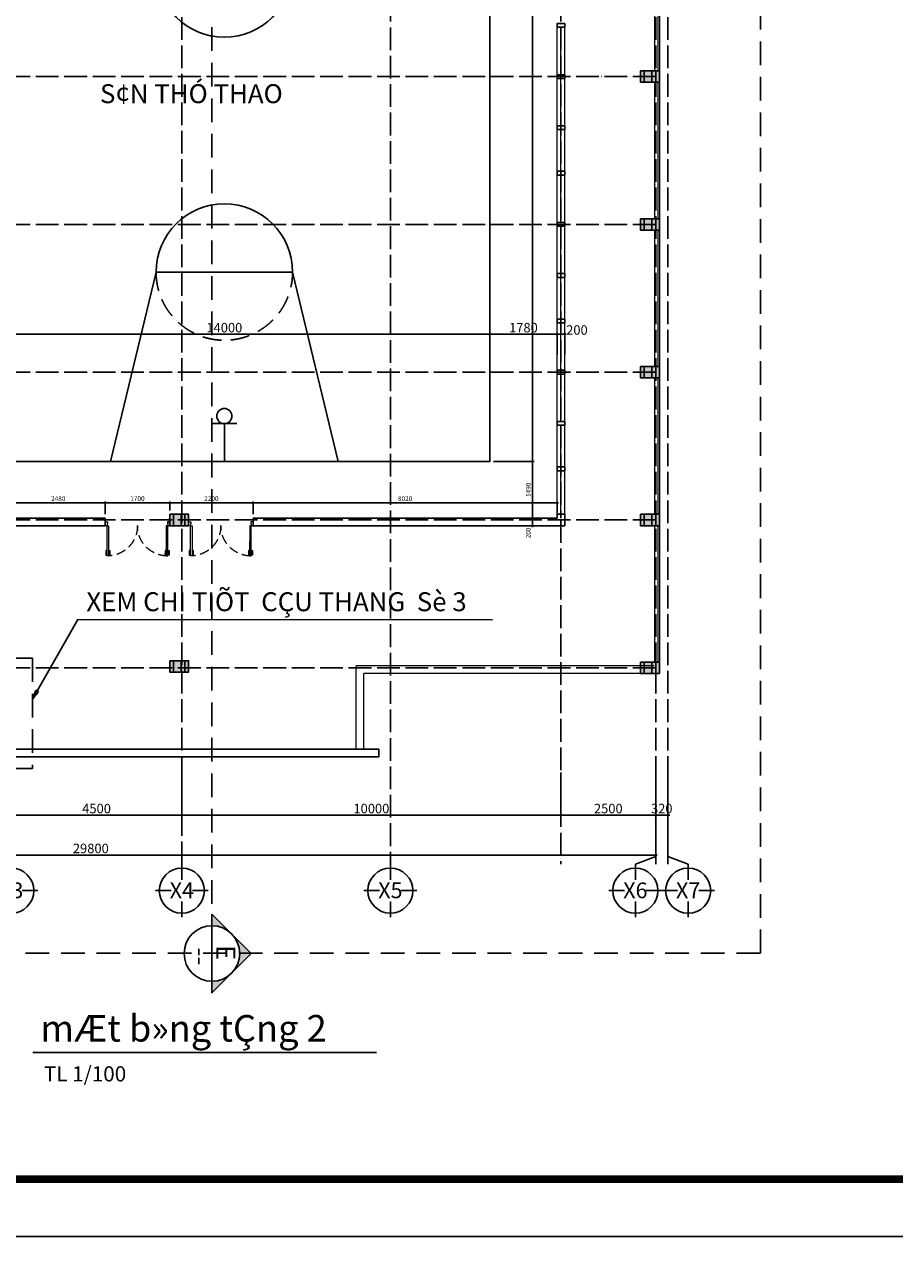
# Model space of a CAD drawing. Units: millimetres. Extents: x 2921444 to 3595931, y 581369 to 1320576.
# Drawn here: x 3162046 to 3207915, y 810913 to 876268 of the extents above; entities that cross this region are included whole.
import ezdxf
from ezdxf.enums import TextEntityAlignment as Align

# ---------------------------------------------------------------- set-up
doc = ezdxf.new("R2010")
doc.units = ezdxf.units.MM
doc.header["$LTSCALE"] = 100
doc.header["$PDMODE"] = 3
doc.linetypes.add('ACAD_ISO04W100', pattern=[30, 24, -3, 0, -3])
doc.linetypes.add('HIDDEN', pattern=[0.375, 0.25, -0.125])
for name, color, linetype in [('035', 2, 'Continuous'), ('05', 1, 'Continuous'), ('1.cot', 1, 'Continuous'), ('CHU', 7, 'Continuous'), ('Kichthuoc', 9, 'Continuous'), ('MATCAT', 7, 'Continuous'), ('TIM', 8, 'ACAD_ISO04W100'), ('TMB', 141, 'Continuous'), ('TUONG', 1, 'Continuous'), ('vatdung', 65, 'Continuous')]:
    doc.layers.add(name, color=color, linetype=linetype)
doc.layers.add('cthang', color=41, linetype='Continuous', lineweight=18)
doc.layers.add('L-CUA', color=133, linetype='Continuous', lineweight=9)
doc.styles.add('Chu-Vni-Helve', font='VHELVEN.TTF')
doc.styles.add('DIM', font='VAVON.TTF')
doc.styles.add('Kthuoc-romans', font='romans.shx', dxfattribs={"width": 0.8})
doc.styles.add('LUONG', font='Vhavanb.ttf', dxfattribs={"height": 250})
doc.styles.add('NHA', font='Vhavan.ttf')
doc.styles.add('NOTES_300', font='VHELVEN.TTF', dxfattribs={"height": 300})
doc.styles.add('TIEU DE', font='VHELVEN.TTF')
doc.dimstyles.new('DIM', dxfattribs={"dimscale": 50, "dimtxt": 2, "dimasz": 1.5, "dimexe": 1.5, "dimexo": 1.5, "dimgap": 0.5, "dimtad": 1, "dimdec": 0, "dimzin": 0, "dimdsep": 46, "dimtxsty": 'DIM', "dimblk1": 'CLOSED', "dimblk2": 'CLOSED', "dimsah": 1, "dimcen": -0.09, "dimclrd": 1, "dimclre": 1, "dimclrt": 2, "dimadec": 0, "dimazin": 0, "dimtfac": 1, "dimtdec": 0, "dimtofl": 0, "dimtmove": 2, "dimatfit": 3, "dimldrblk": 'CLOSED', "dimfxl": 0, "dimtolj": 1, "dimtzin": 0, "dimarcsym": 0})
doc.dimstyles.new('TL1-50', dxfattribs={"dimscale": 100, "dimtxt": 2.5, "dimasz": 1, "dimexe": 0.8, "dimexo": 2, "dimgap": 1, "dimtad": 1, "dimdec": 0, "dimlfac": 0.5, "dimrnd": 5, "dimzin": 3, "dimdsep": 46, "dimtxsty": 'Kthuoc-romans', "dimblk": 'ARCHTICK', "dimcen": 2.5, "dimdle": 0.8, "dimclrd": 9, "dimclre": 9, "dimclrt": 30, "dimazin": 2, "dimtfac": 0.75, "dimtdec": 0, "dimtix": 1, "dimtmove": 2, "dimatfit": 2, "dimfxl": 0, "dimtolj": 1, "dimtzin": 0, "dimarcsym": 0})

# ---------------------------------------------------------------- blocks, each defined once
blk = doc.blocks.new('cot')
at = {"layer": '1.cot', "ltscale": 5}
blk.add_hatch(color=256, dxfattribs=at).paths.add_polyline_path([(-150, -200), (150, -200), (150, 300), (-150, 300)])
for p, q in [((-150, 200), (150, 200)), ((-150, 100), (150, 100)), ((-150, -100), (150, -100))]:
    blk.add_line(p, q, dxfattribs=at)
blk.add_lwpolyline([(-150, -200), (150, -200), (150, 300), (-150, 300)], close=True, dxfattribs=at)
blk = doc.blocks.new('san bong ro 26x18m')
at = {"layer": 'vatdung', "ltscale": 5}
for p, q in [((8000, 27000), (8000, 26000)), ((8000, 26000), (7668, 26000)), ((8000, 26000), (8332, 26000)), ((6200, 22000), (9800, 22000)), ((15000, 14000), (1000, 14000)), ((6200, 6000), (9800, 6000)), ((8000, 2000), (7668, 2000)), ((8000, 1000), (8000, 2000)), ((8000, 2000), (8332, 2000))]:
    blk.add_line(p, q, dxfattribs=at)
blk.add_lwpolyline([(1000, 1000), (15000, 1000), (15000, 27000), (1000, 27000)], close=True, dxfattribs=at)
for points in [[(5000, 27000), (6200, 22000)], [(11000, 27000), (9800, 22000)], [(5000, 1000), (6200, 6000)], [(11000, 1000), (9800, 6000)]]:
    blk.add_lwpolyline(points, dxfattribs=at)
for centre in [(8000, 25800), (8000, 2200)]:
    blk.add_circle(centre, 200, dxfattribs=at)
at = {"layer": 'vatdung'}
blk.add_circle((8000, 14000), 1800, dxfattribs=at)
at = {"layer": 'vatdung', "linetype": 'HIDDEN', "ltscale": 20}
for centre, start, end in [((8000, 22000), 0, 180), ((8000, 6000), 180, 0)]:
    blk.add_arc(centre, 1800, start, end, dxfattribs=at)
at = {"layer": 'vatdung'}
for centre, start, end in [((8000, 22000), 180, 0), ((8000, 6000), 0, 180)]:
    blk.add_arc(centre, 1800, start, end, dxfattribs=at)
blk = doc.blocks.new('cua')
at = {"color": 8, "linetype": 'Continuous'}
for p, q in [((-1675, 951), (-1664, 932)), ((-1666, 956), (-1655, 938)), ((-1644, 898), (-1633, 879)), ((-1634, 903), (-1623, 885)), ((-870, -410), (-881, -392)), ((-860, -405), (-871, -386)), ((-839, -463), (-850, -445)), ((-829, -457), (-840, -439))]:
    blk.add_line(p, q, dxfattribs=at)
for points in [[(-1012, 1318), (-992, 1284), (-1680, 876), (-1700, 911)], [(-197, -59), (-218, -24), (-906, -431), (-885, -466)]]:
    blk.add_lwpolyline(points, close=True)
at = {"linetype": 'Continuous'}
for points in [[(-921, 1360), (-964, 1335), (-969, 1344), (-1012, 1318), (-1038, 1361), (-951, 1412), (-921, 1360)], [(-116, 1), (-159, -25), (-154, -33), (-197, -59), (-172, -102), (-85, -51), (-116, 1)]]:
    blk.add_lwpolyline(points, dxfattribs=at)
for points in [[(-1698, 950), (-1692, 940), (-1585, 1004), (-1591, 1014)], [(-1644, 859), (-1650, 869), (-1543, 932), (-1537, 923)], [(-904, -392), (-898, -402), (-791, -338), (-797, -329)], [(-850, -483), (-856, -473), (-749, -410), (-743, -420)]]:
    blk.add_lwpolyline(points, close=True, dxfattribs=at)
at = {"color": 8, "linetype": 'HIDDEN', "ltscale": 10}
for centre, start, end in [((-1012, 1318), 210.5983, 300.6068), ((-197, -58), 120.624, 210.6326)]:
    blk.add_arc(centre, 800, start, end, dxfattribs=at)
at = {"layer": '05', "ltscale": 5}
for p, q in [((-865, 1463), (-1038, 1361)), ((1, 0), (-172, -102))]:
    blk.add_line(p, q, dxfattribs=at)
blk = doc.blocks.new('_CLOSED')
at = {"color": 0, "linetype": 'ByBlock'}
for p, q in [((-1, 0.17), (0, 0)), ((-1, 0.17), (-1, -0.17)), ((0, 0), (-1, -0.17)), ((0, 0), (-1, 0))]:
    blk.add_line(p, q, dxfattribs=at)
blk = doc.blocks.new('_ArchTick')
at = {"color": 0, "linetype": 'ByBlock', "const_width": 0.15}
blk.add_lwpolyline([(-0.5, -0.5), (0.5, 0.5)], dxfattribs=at)
blk = doc.blocks.new('*D1146')
at = {"layer": 'Defpoints', "color": 0, "ltscale": 5, "transparency": 16777216}
for p in [(3195331, 837574), (3195971, 837574), (3195971, 834557)]:
    blk.add_point(p, dxfattribs=at)
at = {"layer": 'Kichthuoc', "color": 9, "lineweight": -2, "ltscale": 5, "transparency": 16777216}
for p, q in [((3195331, 837374), (3195331, 834477)), ((3195971, 837374), (3195971, 834477)), ((3195331, 834557), (3195231, 834557)), ((3195331, 834557), (3195971, 834557)), ((3195971, 834557), (3196071, 834557))]:
    blk.add_line(p, q, dxfattribs=at)
at = {"layer": 'Kichthuoc', "color": 9, "lineweight": -2, "ltscale": 5, "transparency": 16777216, "xscale": 100, "yscale": 100, "zscale": 100}
blk.add_blockref('_ArchTick', (3195331, 834557), dxfattribs=at)
at = {"layer": 'Kichthuoc', "color": 9, "lineweight": -2, "ltscale": 5, "transparency": 16777216, "xscale": 100, "yscale": 100, "zscale": 100, "rotation": 180}
blk.add_blockref('_ArchTick', (3195971, 834557), dxfattribs=at)
at = {"layer": 'Kichthuoc', "color": 30, "ltscale": 5, "transparency": 16777216, "insert": (3195651, 834907), "char_height": 500, "attachment_point": 5, "style": 'Kthuoc-romans'}
blk.add_mtext('\\A1;320', dxfattribs=at)
blk = doc.blocks.new('TRUC')
at = {"color": 31, "linetype": 'Continuous'}
for p, q in [((0, 354), (0, 872)), ((-354, 0), (-872, 0)), ((354, 0), (872, 0)), ((0, -354), (0, -872))]:
    blk.add_line(p, q, dxfattribs=at)
at = {"color": 31, "linetype": 'Continuous', "extrusion": (0, 0, -1)}
blk.add_ellipse((0, 0), major_axis=(-743, 2), ratio=1, start_param=3.13939, end_param=9.422575, dxfattribs=at)
at = {"style": 'TIEU DE', "text_generation_flag": 4}
blk.add_attdef('C', text='', height=519, dxfattribs=at).set_placement((0, 0), align=Align.MIDDLE_CENTER)
blk = doc.blocks.new('chitiet')
at = {"color": 3}
blk.add_lwpolyline([(-550, 0), (550, 0)], dxfattribs=at)
blk.add_circle((0, 0), 550, dxfattribs=at)
at = {"color": 1, "style": 'NOTES_300'}
for tag, height, p in [('A', 300, (0, 102)), ('KT04', 250, (0, -316))]:
    blk.add_attdef(tag, text='', height=height, dxfattribs=at).set_placement(p, align=Align.CENTER)
blk = doc.blocks.new('huongcat')
h = blk.add_hatch(color=3)
h.paths.add_polyline_path([(-389, 389), (-778, 0), (-389, -389, -0.198912), (-550, 0, -0.198912)])
h.paths.add_polyline_path([(0, 778), (-389, 389, -0.198912), (0, 550)])
h.paths.add_polyline_path([(0, -550, -0.198898), (-389, -389), (0, -778)])
at = {"color": 3}
for points in [[(-778, 0), (0, 778), (0, 550)], [(-778, 0), (0, -778), (0, -550)]]:
    blk.add_lwpolyline(points, dxfattribs=at)
blk = doc.blocks.new('*D1136')
at = {"layer": 'Defpoints', "color": 0, "ltscale": 5, "transparency": 16777216}
for p in [(3170333, 837008, 0), (3190331, 837008, 0), (3190331, 834557)]:
    blk.add_point(p, dxfattribs=at)
at = {"layer": 'Kichthuoc', "color": 9, "lineweight": -2, "ltscale": 5, "transparency": 16777216}
for p, q in [((3170333, 836808), (3170333, 834477)), ((3190331, 836808), (3190331, 834477)), ((3170253, 834557), (3190411, 834557))]:
    blk.add_line(p, q, dxfattribs=at)
at = {"layer": 'Kichthuoc', "color": 9, "lineweight": -2, "ltscale": 5, "transparency": 16777216, "xscale": 100, "yscale": 100, "zscale": 100, "rotation": 180}
blk.add_blockref('_ArchTick', (3170333, 834557), dxfattribs=at)
at = {"layer": 'Kichthuoc', "color": 9, "lineweight": -2, "ltscale": 5, "transparency": 16777216, "xscale": 100, "yscale": 100, "zscale": 100}
blk.add_blockref('_ArchTick', (3190331, 834557), dxfattribs=at)
at = {"layer": 'Kichthuoc', "color": 30, "ltscale": 5, "transparency": 16777216, "insert": (3180332, 834907), "char_height": 500, "attachment_point": 5, "style": 'Kthuoc-romans'}
blk.add_mtext('\\A1;10000', dxfattribs=at)
blk = doc.blocks.new('*D1137')
at = {"layer": 'Defpoints', "color": 0, "ltscale": 5, "transparency": 16777216}
for p in [(3190331, 837008), (3195331, 837008), (3195331, 834557)]:
    blk.add_point(p, dxfattribs=at)
at = {"layer": 'Kichthuoc', "color": 9, "lineweight": -2, "ltscale": 5, "transparency": 16777216}
for p, q in [((3190331, 836808), (3190331, 834477)), ((3195331, 836808), (3195331, 834477)), ((3190251, 834557), (3195411, 834557))]:
    blk.add_line(p, q, dxfattribs=at)
at = {"layer": 'Kichthuoc', "color": 9, "lineweight": -2, "ltscale": 5, "transparency": 16777216, "xscale": 100, "yscale": 100, "zscale": 100, "rotation": 180}
blk.add_blockref('_ArchTick', (3190331, 834557), dxfattribs=at)
at = {"layer": 'Kichthuoc', "color": 9, "lineweight": -2, "ltscale": 5, "transparency": 16777216, "xscale": 100, "yscale": 100, "zscale": 100}
blk.add_blockref('_ArchTick', (3195331, 834557), dxfattribs=at)
at = {"layer": 'Kichthuoc', "color": 30, "ltscale": 5, "transparency": 16777216, "insert": (3192831, 834907), "char_height": 500, "attachment_point": 5, "style": 'Kthuoc-romans'}
blk.add_mtext('\\A1;2500', dxfattribs=at)
blk = doc.blocks.new('*D1138')
at = {"layer": 'Defpoints', "color": 0, "ltscale": 5, "transparency": 16777216}
for p in [(3135731, 836074), (3195331, 836074), (3195331, 832452)]:
    blk.add_point(p, dxfattribs=at)
at = {"layer": 'Kichthuoc', "color": 9, "lineweight": -2, "ltscale": 5, "transparency": 16777216}
for p, q in [((3135731, 835874), (3135731, 832372)), ((3195331, 835874), (3195331, 832372)), ((3135651, 832452), (3195411, 832452))]:
    blk.add_line(p, q, dxfattribs=at)
at = {"layer": 'Kichthuoc', "color": 9, "lineweight": -2, "ltscale": 5, "transparency": 16777216, "xscale": 100, "yscale": 100, "zscale": 100, "rotation": 180}
blk.add_blockref('_ArchTick', (3135731, 832452), dxfattribs=at)
at = {"layer": 'Kichthuoc', "color": 9, "lineweight": -2, "ltscale": 5, "transparency": 16777216, "xscale": 100, "yscale": 100, "zscale": 100}
blk.add_blockref('_ArchTick', (3195331, 832452), dxfattribs=at)
at = {"layer": 'Kichthuoc', "color": 30, "ltscale": 5, "transparency": 16777216, "insert": (3165531, 832802), "char_height": 500, "attachment_point": 5, "style": 'Kthuoc-romans'}
blk.add_mtext('\\A1;29800', dxfattribs=at)
blk = doc.blocks.new('*D1139')
at = {"layer": 'Defpoints', "color": 0, "ltscale": 5, "transparency": 16777216}
for p in [(3161334, 836902), (3170333, 837015, 0), (3170333, 834557)]:
    blk.add_point(p, dxfattribs=at)
at = {"layer": 'Kichthuoc', "color": 9, "lineweight": -2, "ltscale": 5, "transparency": 16777216}
for p, q in [((3161334, 836702), (3161334, 834477)), ((3170333, 836815), (3170333, 834477)), ((3161254, 834557), (3170413, 834557))]:
    blk.add_line(p, q, dxfattribs=at)
at = {"layer": 'Kichthuoc', "color": 9, "lineweight": -2, "ltscale": 5, "transparency": 16777216, "xscale": 100, "yscale": 100, "zscale": 100, "rotation": 180}
blk.add_blockref('_ArchTick', (3161334, 834557), dxfattribs=at)
at = {"layer": 'Kichthuoc', "color": 9, "lineweight": -2, "ltscale": 5, "transparency": 16777216, "xscale": 100, "yscale": 100, "zscale": 100}
blk.add_blockref('_ArchTick', (3170333, 834557), dxfattribs=at)
at = {"layer": 'Kichthuoc', "color": 30, "ltscale": 5, "transparency": 16777216, "insert": (3165834, 834907), "char_height": 500, "attachment_point": 5, "style": 'Kthuoc-romans'}
blk.add_mtext('\\A1;4500', dxfattribs=at)
blk = doc.blocks.new('*D1227')
at = {"layer": 'Defpoints', "color": 0, "ltscale": 5, "transparency": 16777216}
for p in [(3166290, 851036), (3161334, 850434), (3166290, 850234)]:
    blk.add_point(p, dxfattribs=at)
at = {"layer": 'Kichthuoc', "color": 9, "lineweight": -2, "ltscale": 5, "transparency": 16777216}
for p, q in [((3161254, 851036), (3166370, 851036)), ((3161334, 850634), (3161334, 851116)), ((3166290, 850434), (3166290, 851116))]:
    blk.add_line(p, q, dxfattribs=at)
at = {"layer": 'Kichthuoc', "color": 9, "lineweight": -2, "ltscale": 5, "transparency": 16777216, "xscale": 100, "yscale": 100, "zscale": 100, "rotation": 180}
blk.add_blockref('_ArchTick', (3161334, 851036), dxfattribs=at)
at = {"layer": 'Kichthuoc', "color": 9, "lineweight": -2, "ltscale": 5, "transparency": 16777216, "xscale": 100, "yscale": 100, "zscale": 100}
blk.add_blockref('_ArchTick', (3166290, 851036), dxfattribs=at)
at = {"layer": 'Kichthuoc', "color": 30, "ltscale": 5, "transparency": 16777216, "insert": (3163812, 851261), "char_height": 250, "attachment_point": 5, "style": 'Kthuoc-romans'}
blk.add_mtext('\\A1;2480', dxfattribs=at)
blk = doc.blocks.new('*D1228')
at = {"layer": 'Defpoints', "color": 0, "ltscale": 5, "transparency": 16777216}
for p in [(3169690, 851036), (3169690, 850434), (3166290, 850234)]:
    blk.add_point(p, dxfattribs=at)
at = {"layer": 'Kichthuoc', "color": 9, "lineweight": -2, "ltscale": 5, "transparency": 16777216}
for p, q in [((3166210, 851036), (3169770, 851036)), ((3166290, 850434), (3166290, 851116)), ((3169690, 850634), (3169690, 851116))]:
    blk.add_line(p, q, dxfattribs=at)
at = {"layer": 'Kichthuoc', "color": 9, "lineweight": -2, "ltscale": 5, "transparency": 16777216, "xscale": 100, "yscale": 100, "zscale": 100, "rotation": 180}
blk.add_blockref('_ArchTick', (3166290, 851036), dxfattribs=at)
at = {"layer": 'Kichthuoc', "color": 9, "lineweight": -2, "ltscale": 5, "transparency": 16777216, "xscale": 100, "yscale": 100, "zscale": 100}
blk.add_blockref('_ArchTick', (3169690, 851036), dxfattribs=at)
at = {"layer": 'Kichthuoc', "color": 30, "ltscale": 5, "transparency": 16777216, "insert": (3167990, 851261), "char_height": 250, "attachment_point": 5, "style": 'Kthuoc-romans'}
blk.add_mtext('\\A1;1700', dxfattribs=at)
blk = doc.blocks.new('*D1229')
at = {"layer": 'Defpoints', "color": 0, "ltscale": 5, "transparency": 16777216}
for p in [(3174090, 851036), (3169690, 850434), (3174090, 850234)]:
    blk.add_point(p, dxfattribs=at)
at = {"layer": 'Kichthuoc', "color": 9, "lineweight": -2, "ltscale": 5, "transparency": 16777216}
for p, q in [((3169610, 851036), (3174170, 851036)), ((3169690, 850634), (3169690, 851116)), ((3174090, 850434), (3174090, 851116))]:
    blk.add_line(p, q, dxfattribs=at)
at = {"layer": 'Kichthuoc', "color": 9, "lineweight": -2, "ltscale": 5, "transparency": 16777216, "xscale": 100, "yscale": 100, "zscale": 100, "rotation": 180}
blk.add_blockref('_ArchTick', (3169690, 851036), dxfattribs=at)
at = {"layer": 'Kichthuoc', "color": 9, "lineweight": -2, "ltscale": 5, "transparency": 16777216, "xscale": 100, "yscale": 100, "zscale": 100}
blk.add_blockref('_ArchTick', (3174090, 851036), dxfattribs=at)
at = {"layer": 'Kichthuoc', "color": 30, "ltscale": 5, "transparency": 16777216, "insert": (3171890, 851261), "char_height": 250, "attachment_point": 5, "style": 'Kthuoc-romans'}
blk.add_mtext('\\A1;2200', dxfattribs=at)
blk = doc.blocks.new('*D1325')
at = {"layer": 'Defpoints', "color": 0, "ltscale": 5, "transparency": 16777216}
for p in [(3190531, 859934), (3190131, 858687), (3190531, 858687)]:
    blk.add_point(p, dxfattribs=at)
at = {"layer": 'Kichthuoc', "color": 9, "lineweight": -2, "ltscale": 5, "transparency": 16777216}
for p, q in [((3190051, 859934), (3190611, 859934)), ((3190131, 858887), (3190131, 860014)), ((3190531, 858887), (3190531, 860014))]:
    blk.add_line(p, q, dxfattribs=at)
at = {"layer": 'Kichthuoc', "color": 9, "lineweight": -2, "ltscale": 5, "transparency": 16777216, "xscale": 100, "yscale": 100, "zscale": 100, "rotation": 180}
blk.add_blockref('_ArchTick', (3190131, 859934), dxfattribs=at)
at = {"layer": 'Kichthuoc', "color": 9, "lineweight": -2, "ltscale": 5, "transparency": 16777216, "xscale": 100, "yscale": 100, "zscale": 100}
blk.add_blockref('_ArchTick', (3190531, 859934), dxfattribs=at)
at = {"layer": 'Kichthuoc', "color": 30, "ltscale": 5, "transparency": 16777216, "insert": (3191177, 860159), "char_height": 500, "attachment_point": 5, "style": 'Kthuoc-romans'}
blk.add_mtext('\\A1;200', dxfattribs=at)
blk = doc.blocks.new('*D1327')
at = {"layer": 'Defpoints', "color": 0, "ltscale": 5, "transparency": 16777216}
for p in [(3186574, 905219, 0), (3186574, 853219, 0), (3188835, 853219)]:
    blk.add_point(p, dxfattribs=at)
at = {"layer": 'Kichthuoc', "color": 9, "lineweight": -2, "ltscale": 5, "transparency": 16777216}
for p, q in [((3186774, 905219), (3188915, 905219)), ((3188835, 905299), (3188835, 853139)), ((3186774, 853219), (3188915, 853219))]:
    blk.add_line(p, q, dxfattribs=at)
at = {"layer": 'Kichthuoc', "color": 9, "lineweight": -2, "ltscale": 5, "transparency": 16777216, "xscale": 100, "yscale": 100, "zscale": 100}
for p, rotation in [((3188835, 905219), 90), ((3188835, 853219), 270)]:
    blk.add_blockref('_ArchTick', p, dxfattribs=dict(at, rotation=rotation))
at = {"layer": 'Kichthuoc', "color": 30, "ltscale": 5, "transparency": 16777216, "insert": (3188610, 879219), "char_height": 250, "attachment_point": 5, "rotation": 90, "style": 'Kthuoc-romans'}
blk.add_mtext('\\A1;26000', dxfattribs=at)
blk = doc.blocks.new('*D1328')
at = {"layer": 'Defpoints', "color": 0, "ltscale": 5, "transparency": 16777216}
for p in [(3186574, 853219), (3186574, 850234), (3188835, 850234)]:
    blk.add_point(p, dxfattribs=at)
at = {"layer": 'Kichthuoc', "color": 9, "lineweight": -2, "ltscale": 5, "transparency": 16777216}
for p, q in [((3186774, 853219), (3188915, 853219)), ((3188835, 853299), (3188835, 850154)), ((3186774, 850234), (3188915, 850234))]:
    blk.add_line(p, q, dxfattribs=at)
at = {"layer": 'Kichthuoc', "color": 9, "lineweight": -2, "ltscale": 5, "transparency": 16777216, "xscale": 100, "yscale": 100, "zscale": 100}
for p, rotation in [((3188835, 853219), 90), ((3188835, 850234), 270)]:
    blk.add_blockref('_ArchTick', p, dxfattribs=dict(at, rotation=rotation))
at = {"layer": 'Kichthuoc', "color": 30, "ltscale": 5, "transparency": 16777216, "insert": (3188610, 851726), "char_height": 250, "attachment_point": 5, "rotation": 90, "style": 'Kthuoc-romans'}
blk.add_mtext('\\A1;1490', dxfattribs=at)
blk = doc.blocks.new('*D1330')
at = {"layer": 'Defpoints', "color": 0, "ltscale": 5, "transparency": 16777216}
for p in [(3190131, 851036), (3190131, 850334, 0), (3174090, 850234)]:
    blk.add_point(p, dxfattribs=at)
at = {"layer": 'Kichthuoc', "color": 9, "lineweight": -2, "ltscale": 5, "transparency": 16777216}
for p, q in [((3174010, 851036), (3190211, 851036)), ((3174090, 850434), (3174090, 851116)), ((3190131, 850534), (3190131, 851116))]:
    blk.add_line(p, q, dxfattribs=at)
at = {"layer": 'Kichthuoc', "color": 9, "lineweight": -2, "ltscale": 5, "transparency": 16777216, "xscale": 100, "yscale": 100, "zscale": 100, "rotation": 180}
blk.add_blockref('_ArchTick', (3174090, 851036), dxfattribs=at)
at = {"layer": 'Kichthuoc', "color": 9, "lineweight": -2, "ltscale": 5, "transparency": 16777216, "xscale": 100, "yscale": 100, "zscale": 100}
blk.add_blockref('_ArchTick', (3190131, 851036), dxfattribs=at)
at = {"layer": 'Kichthuoc', "color": 30, "ltscale": 5, "transparency": 16777216, "insert": (3182110, 851261), "char_height": 250, "attachment_point": 5, "style": 'Kthuoc-romans'}
blk.add_mtext('\\A1;8020', dxfattribs=at)
blk = doc.blocks.new('*D1530')
at = {"layer": 'Defpoints', "color": 0, "ltscale": 5, "transparency": 16777216}
for p in [(3186574, 859934), (3158574, 858647), (3186574, 858647)]:
    blk.add_point(p, dxfattribs=at)
at = {"layer": 'Kichthuoc', "color": 9, "lineweight": -2, "ltscale": 5, "transparency": 16777216}
for p, q in [((3158494, 859934), (3186654, 859934)), ((3158574, 858847), (3158574, 860014)), ((3186574, 858847), (3186574, 860014))]:
    blk.add_line(p, q, dxfattribs=at)
at = {"layer": 'Kichthuoc', "color": 9, "lineweight": -2, "ltscale": 5, "transparency": 16777216, "xscale": 100, "yscale": 100, "zscale": 100, "rotation": 180}
blk.add_blockref('_ArchTick', (3158574, 859934), dxfattribs=at)
at = {"layer": 'Kichthuoc', "color": 9, "lineweight": -2, "ltscale": 5, "transparency": 16777216, "xscale": 100, "yscale": 100, "zscale": 100}
blk.add_blockref('_ArchTick', (3186574, 859934), dxfattribs=at)
at = {"layer": 'Kichthuoc', "color": 30, "ltscale": 5, "transparency": 16777216, "insert": (3172574, 860284), "char_height": 500, "attachment_point": 5, "style": 'Kthuoc-romans'}
blk.add_mtext('\\A1;14000', dxfattribs=at)
blk = doc.blocks.new('*D1531')
at = {"layer": 'Defpoints', "color": 0, "ltscale": 5, "transparency": 16777216}
for p in [(3190131, 859934), (3186574, 858647), (3190131, 858647)]:
    blk.add_point(p, dxfattribs=at)
at = {"layer": 'Kichthuoc', "color": 9, "lineweight": -2, "ltscale": 5, "transparency": 16777216}
for p, q in [((3186494, 859934), (3190211, 859934)), ((3186574, 858847), (3186574, 860014)), ((3190131, 858847), (3190131, 860014))]:
    blk.add_line(p, q, dxfattribs=at)
at = {"layer": 'Kichthuoc', "color": 9, "lineweight": -2, "ltscale": 5, "transparency": 16777216, "xscale": 100, "yscale": 100, "zscale": 100, "rotation": 180}
blk.add_blockref('_ArchTick', (3186574, 859934), dxfattribs=at)
at = {"layer": 'Kichthuoc', "color": 9, "lineweight": -2, "ltscale": 5, "transparency": 16777216, "xscale": 100, "yscale": 100, "zscale": 100}
blk.add_blockref('_ArchTick', (3190131, 859934), dxfattribs=at)
at = {"layer": 'Kichthuoc', "color": 30, "ltscale": 5, "transparency": 16777216, "insert": (3188353, 860284), "char_height": 500, "attachment_point": 5, "style": 'Kthuoc-romans'}
blk.add_mtext('\\A1;1780', dxfattribs=at)
blk = doc.blocks.new('*D1605')
at = {"layer": 'Defpoints', "color": 0, "ltscale": 5, "transparency": 16777216}
for p in [(3186574, 850234), (3186574, 849834), (3188835, 849834)]:
    blk.add_point(p, dxfattribs=at)
at = {"layer": 'TUONG', "color": 9, "lineweight": -2, "ltscale": 5, "transparency": 16777216}
for p, q in [((3188835, 850314), (3188835, 849754)), ((3186774, 850234), (3188915, 850234)), ((3186774, 849834), (3188915, 849834))]:
    blk.add_line(p, q, dxfattribs=at)
at = {"layer": 'TUONG', "color": 9, "lineweight": -2, "ltscale": 5, "transparency": 16777216, "xscale": 100, "yscale": 100, "zscale": 100}
for p, rotation in [((3188835, 850234), 90), ((3188835, 849834), 270)]:
    blk.add_blockref('_ArchTick', p, dxfattribs=dict(at, rotation=rotation))
at = {"layer": 'TUONG', "color": 30, "ltscale": 5, "transparency": 16777216, "insert": (3188610, 849448), "char_height": 250, "attachment_point": 5, "rotation": 90, "style": 'Kthuoc-romans'}
blk.add_mtext('\\A1;200', dxfattribs=at)

msp = doc.modelspace()

# ---------------------------------------------------------------- linework, layer by layer
at = {"layer": '035', "linetype": 'HIDDEN', "ltscale": 50}
msp.add_lwpolyline([(3162457.3, 837025.4), (3142775.7, 837025.4), (3142775.7, 842842.5), (3162457.3, 842842.5)], close=True, dxfattribs=at)
at = {"layer": '1.cot', "ltscale": 5}
for points in [[(3112894.5, 812325.2), (3294412.6, 812325.2), (3294412.6, 939387.8), (3112894.5, 939387.8)], [(3112894.5, 685262.6), (3294412.6, 685262.6), (3294412.6, 812325.2), (3112894.5, 812325.2)]]:
    msp.add_lwpolyline(points, close=True, dxfattribs=at)
at = {"layer": '1.cot', "ltscale": 5, "const_width": 400}
msp.add_lwpolyline([(3120457.8, 936362.5), (3291387.3, 936362.5), (3291387.3, 815350.5), (3120457.8, 815350.5)], close=True, dxfattribs=at)
at = {"layer": 'cthang', "ltscale": 5}
for p, q in [((3195530.9, 888834.1), (3195530.9, 842034.1)), ((3195270.9, 881034.1), (3195270.9, 873834.1)), ((3195450.9, 881034.1), (3195450.9, 873834.1)), ((3190131.2, 873634.1, 0), (3190131.2, 876134.1, 0)), ((3190331.2, 873634.1, 0), (3190331.2, 876134.1, 0)), ((3190531.2, 873634.1, 0), (3190531.2, 876134.1, 0)), ((3190131.2, 870934.1, 0), (3190131.2, 873434.1, 0)), ((3190331.2, 870934.1, 0), (3190331.2, 873434.1, 0)), ((3190531.2, 870934.1, 0), (3190531.2, 873434.1, 0)), ((3195270.9, 873234.1), (3195270.9, 866034.1)), ((3195450.9, 873234.1), (3195450.9, 866034.1)), ((3190131.2, 868534.1, 0), (3190131.2, 870734.1, 0)), ((3190331.2, 868534.1, 0), (3190331.2, 870734.1, 0)), ((3190531.2, 868534.1, 0), (3190531.2, 870734.1, 0)), ((3190131.2, 865834.1, 0), (3190131.2, 868334.1, 0)), ((3190331.2, 865834.1, 0), (3190331.2, 868334.1, 0)), ((3190531.2, 865834.1, 0), (3190531.2, 868334.1, 0)), ((3190131.2, 863134.1, 0), (3190131.2, 865634.1, 0)), ((3190331.2, 863134.1, 0), (3190331.2, 865634.1, 0)), ((3190531.2, 863134.1, 0), (3190531.2, 865634.1, 0)), ((3195270.9, 865434.1), (3195270.9, 858234.1)), ((3195450.9, 865434.1), (3195450.9, 858234.1)), ((3190131.2, 860734.1, 0), (3190131.2, 862934.1, 0)), ((3190331.2, 860734.1, 0), (3190331.2, 862934.1, 0)), ((3190531.2, 860734.1, 0), (3190531.2, 862934.1, 0)), ((3190131.2, 858034.1, 0), (3190131.2, 860534.1, 0)), ((3190331.2, 858034.1, 0), (3190331.2, 860534.1, 0)), ((3190531.2, 858034.1, 0), (3190531.2, 860534.1, 0)), ((3190131.1, 855334.1, 0), (3190131.1, 857834.1, 0)), ((3190331.1, 855334.1, 0), (3190331.1, 857834.1, 0)), ((3190531.1, 855334.1, 0), (3190531.1, 857834.1, 0)), ((3195270.9, 857634.1), (3195270.9, 850434.1)), ((3195450.9, 857634.1), (3195450.9, 850434.1)), ((3190131.1, 852934.1, 0), (3190131.1, 855134.1, 0)), ((3190331.1, 852934.1, 0), (3190331.1, 855134.1, 0)), ((3190531.1, 852934.1, 0), (3190531.1, 855134.1, 0)), ((3190131.1, 850434.1, 0), (3190131.1, 852734.1, 0)), ((3190331.1, 850434.1, 0), (3190331.1, 852734.1, 0)), ((3190531.1, 850434.1, 0), (3190531.1, 852734.1, 0)), ((3195270.9, 849834.1), (3195270.9, 842634.1)), ((3195450.9, 849834.1), (3195450.9, 842634.1)), ((3195230.9, 842434.1), (3179530.9, 842434.1)), ((3179530.9, 838034.1), (3179530.9, 842434.1)), ((3195530.9, 842034.1), (3179930.9, 842034.1)), ((3179930.9, 838034.1), (3179930.9, 842034.1))]:
    msp.add_line(p, q, dxfattribs=at)
at = {"layer": 'Kichthuoc', "ltscale": 5}
for points in [[(3195331.2, 834989.3), (3195331.2, 832377.9), (3194259.3, 831969.7)], [(3195971.2, 834989.3), (3195971.2, 832377.9), (3197043.2, 831969.7)]]:
    msp.add_lwpolyline(points, dxfattribs=at)
at = {"layer": 'MATCAT', "ltscale": 2}
msp.add_line((3162463.7, 822038), (3180594.1, 822038), dxfattribs=at)
msp.add_line((3162463.7, 822038), (3180594.1, 822038), dxfattribs=at)
at = {"layer": 'TIM', "color": 8, "linetype": 'ACAD_ISO04W100', "lineweight": -3, "ltscale": 0.5}
for p, q in [((3170333.2, 831969.9, 0), (3170333.4, 921135, 0)), ((3181334.2, 921135), (3181334.2, 831969.9)), ((3190331.1, 921135), (3190331.1, 850234.1)), ((3195330.9, 831969.9), (3195331.1, 913802.1)), ((3195970.9, 831969.9), (3195971.1, 913802.1)), ((3195331, 873534.1), (3130530.2, 873534.1)), ((3195330.9, 865734.1), (3130530.2, 865734.1)), ((3195330.9, 857934.1), (3130530.2, 857934.1)), ((3195330.9, 850134.1), (3130530.2, 850134.1)), ((3190331.1, 850134.1), (3190331.1, 831969.9)), ((3195330.9, 842334.1), (3130530.2, 842334.1))]:
    msp.add_line(p, q, dxfattribs=at)
at = {"layer": 'TUONG', "ltscale": 5}
for p, q in [((3166289.7, 850234.1), (3152730.2, 850234.1)), ((3166289.7, 849834.1), (3161534.2, 849834.1)), ((3174089.7, 850234.1), (3174089.7, 849834.1)), ((3190131.1, 850234.1, 0), (3174089.7, 850234.1)), ((3190531.1, 849834.1), (3174089.7, 849834.1)), ((3190531.1, 850234.1, 0), (3190531.1, 849834.1)), ((3139530.9, 838034.1), (3180730.9, 838034.1)), ((3180730.9, 837634.1), (3180730.9, 838034.1)), ((3139530.9, 837634.1), (3180730.9, 837634.1))]:
    msp.add_line(p, q, dxfattribs=at)
at = {"layer": 'TUONG', "ltscale": 5, "elevation": 0}
for points in [[(3190531.2, 876334.1), (3190131.2, 876334.1), (3190131.2, 876134.1), (3190531.2, 876134.1)], [(3190531.2, 873634.1), (3190131.2, 873634.1), (3190131.2, 873434.1), (3190531.2, 873434.1)], [(3190531.2, 870934.1), (3190131.2, 870934.1), (3190131.2, 870734.1), (3190531.2, 870734.1)], [(3190531.2, 868534.1), (3190131.2, 868534.1), (3190131.2, 868334.1), (3190531.2, 868334.1)], [(3190531.2, 865834.1), (3190131.2, 865834.1), (3190131.2, 865634.1), (3190531.2, 865634.1)], [(3190531.2, 863134.1), (3190131.2, 863134.1), (3190131.2, 862934.1), (3190531.2, 862934.1)], [(3190531.2, 860734.1), (3190131.2, 860734.1), (3190131.2, 860534.1), (3190531.2, 860534.1)], [(3190531.2, 858034.1), (3190131.2, 858034.1), (3190131.2, 857834.1), (3190531.2, 857834.1)], [(3190531.1, 855334.1), (3190131.1, 855334.1), (3190131.1, 855134.1), (3190531.1, 855134.1)], [(3190531.1, 852934.1), (3190131.1, 852934.1), (3190131.1, 852734.1), (3190531.1, 852734.1)]]:
    msp.add_lwpolyline(points, close=True, dxfattribs=at)
msp.add_lwpolyline([(3190531.1, 850234.1), (3190531.1, 850234.1), (3190531.1, 850434.1), (3190131.1, 850434.1), (3190131.1, 850234.1)], dxfattribs=at)
at = {"layer": 'vatdung', "color": 3, "linetype": 'HIDDEN', "ltscale": 50}
msp.add_line((3171920.2, 921135, 0), (3171920.2, 829026.1), dxfattribs=at)
at = {"layer": 'vatdung', "color": 2, "linetype": 'HIDDEN', "ltscale": 50}
msp.add_lwpolyline([(3200865.2, 929568.6), (3126461.2, 929568.6), (3126461.2, 827267.3), (3200865.2, 827267.3)], close=True, dxfattribs=at)

# ---------------------------------------------------------------- block references
at = {"color": 3}
ref = msp.add_blockref('chitiet', (3171920.2, 827255.7), dxfattribs=dict(at, xscale=2.666666666977108, yscale=2.666666666977108, zscale=2.666666666666667, rotation=90))
ref.add_attrib('KT04', '--', dxfattribs={"height": 1000, "rotation": 270, "style": 'Chu-Vni-Helve'}).set_placement((3170848.7, 827100.2), align=Align.CENTER)
ref.add_attrib('A', 'E', dxfattribs={"height": 1000, "rotation": 270, "style": 'Chu-Vni-Helve'}).set_placement((3172157.9, 827308.4), align=Align.CENTER)
at = {"color": 3, "xscale": -2.666666666977108, "yscale": 2.666666666977108, "zscale": 2.666666666915257}
msp.add_blockref('huongcat', (3171920.2, 827255.7), dxfattribs=at)
at = {"layer": '1.cot', "ltscale": 5, "xscale": 2, "yscale": 2, "zscale": 2, "rotation": 269.9999560039768}
for p in [(3194931.1, 873534), (3194930.9, 865734), (3194931.1, 857934), (3170089.8, 850133.9), (3194930.9, 850134), (3170089.8, 842405.7), (3194930.9, 842334), (3194930.9, 842334)]:
    msp.add_blockref('cot', p, dxfattribs=at)
at = {"layer": 'L-CUA', "linetype": 'Continuous', "ltscale": 10, "xscale": -2, "yscale": 2, "zscale": 2, "rotation": 300.6249314820616}
for p in [(3166290.2, 850233.1), (3170690.2, 850233.1)]:
    msp.add_blockref('cua', p, dxfattribs=at)
at = {"layer": 'TIM', "color": 30}
ref = msp.add_blockref('TRUC', (3161334.2, 830574.1), dxfattribs=dict(at, xscale=1.599999999627471, yscale=1.600000000093132, zscale=2))
ref.add_attrib('C', 'X3', dxfattribs={"layer": '0', "height": 829.73, "rotation": 180, "style": 'TIEU DE', "text_generation_flag": 6}).set_placement((3161334.2, 830590.2), align=Align.MIDDLE_CENTER)
ref = msp.add_blockref('TRUC', (3170333.2, 830574.1, 0), dxfattribs=dict(at, xscale=1.599999999627471, yscale=1.600000000093132, zscale=2))
ref.add_attrib('C', 'X4', dxfattribs={"layer": '0', "height": 829.73, "rotation": 180, "style": 'TIEU DE', "text_generation_flag": 6}).set_placement((3170333.2, 830590.2, 0), align=Align.MIDDLE_CENTER)
ref = msp.add_blockref('TRUC', (3181334.2, 830574.1), dxfattribs=dict(at, xscale=1.599999999627471, yscale=1.600000000093132, zscale=2))
ref.add_attrib('C', 'X5', dxfattribs={"layer": '0', "height": 829.73, "rotation": 180, "style": 'TIEU DE', "text_generation_flag": 6}).set_placement((3181334.2, 830590.2), align=Align.MIDDLE_CENTER)
ref = msp.add_blockref('TRUC', (3194259.3, 830573.9), dxfattribs=dict(at, xscale=1.599999999627471, yscale=1.600000000093132, zscale=2))
ref.add_attrib('C', 'X6', dxfattribs={"layer": '0', "height": 829.73, "rotation": 180, "style": 'TIEU DE', "text_generation_flag": 6}).set_placement((3194259.3, 830590.1), align=Align.MIDDLE_CENTER)
ref = msp.add_blockref('TRUC', (3197043.2, 830573.9), dxfattribs=dict(at, xscale=1.599999999627471, yscale=1.600000000093132, zscale=2))
ref.add_attrib('C', 'X7', dxfattribs={"layer": '0', "height": 829.73, "rotation": 180, "style": 'TIEU DE', "text_generation_flag": 6}).set_placement((3197043.2, 830590.1), align=Align.MIDDLE_CENTER)
at = {"layer": 'vatdung', "xscale": 2, "yscale": 2, "zscale": 2}
msp.add_blockref('san bong ro 26x18m', (3156574.1, 851218.7, 0), dxfattribs=at)

# ---------------------------------------------------------------- texts
at = {"layer": 'CHU', "style": 'NHA'}
for s, p in [('S¢N THÓ THAO', (3166014.2, 872130)), ('XEM CHI TIÕT  CÇU THANG  Sè 3', (3165293.5, 845321.2))]:
    msp.add_text(s, height=1000, dxfattribs=at).set_placement(p)
at = {"layer": 'TMB', "style": 'LUONG'}
for s, height, p in [('mÆt b»ng tÇng 2', 1400, (3162872.9, 822609.5)), ('mÆt b»ng tÇng 2', 1400, (3162872.9, 822609.5)), ('TL 1/100', 800, (3163055.2, 820507.2)), ('TL 1/100', 800, (3163055.2, 820507.2))]:
    msp.add_text(s, height=height, dxfattribs=at).set_placement(p)

# ---------------------------------------------------------------- dimensions: what is measured, and where the dimension line sits
at = {"layer": 'Kichthuoc', "ltscale": 5}
for base, p1, p2, picture, middle in [((3188834.9, 853218.7, 0), (3186574.1, 905218.7), (3186574.1, 853218.7), '*D1327', (3188609.9, 879218.7, 0)), ((3188834.9, 850234.1), (3186574.1, 853218.7), (3186574.1, 850234.1), '*D1328', (3188609.9, 851726.4))]:
    dim = msp.add_linear_dim(base=base, p1=p1, p2=p2, angle=90, dimstyle='TL1-50', dxfattribs=at)
    dim.commit()
    dim.dimension.update_dxf_attribs({"geometry": picture, "text_midpoint": middle})
for base, p1, p2, picture, middle in [((3186574.1, 859933.7), (3158574.1, 858646.7), (3186574.1, 858646.7), '*D1530', (3172574.1, 860283.7)), ((3190131.2, 859933.7), (3186574.1, 858646.7), (3190131.2, 858646.7), '*D1531', (3188352.6, 860283.7)), ((3195970.9, 834556.9), (3195330.9, 837574.2), (3195970.9, 837574.2), '*D1146', (3195650.9, 834906.9)), ((3170333.3, 834556.9), (3161334.2, 836901.9), (3170333.3, 837015.4, 0), '*D1139', (3165833.7, 834906.9)), ((3190331.1, 834556.9), (3170333.3, 837007.8, 0), (3190331.1, 837007.8, 0), '*D1136', (3180332.2, 834906.9)), ((3195330.9, 834556.9), (3190331.1, 837007.8), (3195330.9, 837007.8), '*D1137', (3192831, 834906.9)), ((3195330.9, 832451.6), (3135730.9, 836074.2), (3195330.9, 836074), '*D1138', (3165530.9, 832801.6))]:
    dim = msp.add_linear_dim(base=base, p1=p1, p2=p2, dimstyle='TL1-50', override={"dimtxt": 5}, dxfattribs=at)
    dim.commit()
    dim.dimension.update_dxf_attribs({"geometry": picture, "text_midpoint": middle})
dim = msp.add_linear_dim(base=(3190531.1, 859933.7), p1=(3190131.1, 858686.7), p2=(3190531.1, 858686.7), dimstyle='TL1-50', override={"dimtxt": 5}, dxfattribs=at)
dim.commit()
dim.dimension.update_dxf_attribs({"geometry": '*D1325', "text_midpoint": (3191177.2, 860158.7), "dimtype": 160})
for base, p1, p2, picture, middle in [((3166289.7, 851036.4), (3161334.2, 850434.1), (3166289.7, 850234.1), '*D1227', (3163812, 851261.4)), ((3169689.7, 851036.4), (3166289.7, 850234.1), (3169689.7, 850434), '*D1228', (3167989.7, 851261.4)), ((3174089.7, 851036.4), (3169689.7, 850434), (3174089.7, 850234.1), '*D1229', (3171889.7, 851261.4)), ((3190131.1, 851036.4), (3174089.7, 850234.1), (3190131.1, 850334.1, 0), '*D1330', (3182110.4, 851261.4))]:
    dim = msp.add_linear_dim(base=base, p1=p1, p2=p2, dimstyle='TL1-50', dxfattribs=at)
    dim.commit()
    dim.dimension.update_dxf_attribs({"geometry": picture, "text_midpoint": middle})
at = {"layer": 'TUONG', "ltscale": 5}
dim = msp.add_linear_dim(base=(3188834.9, 849834.1), p1=(3186574.1, 850234.1), p2=(3186574.1, 849834.1), angle=90, dimstyle='TL1-50', dxfattribs=at)
dim.commit()
dim.dimension.update_dxf_attribs({"geometry": '*D1605', "text_midpoint": (3188609.9, 849447.6), "dimtype": 160})

# ---------------------------------------------------------------- leaders
at = {"layer": '035', "color": 2, "ltscale": 4}
msp.add_leader([(3162457.3, 840683.5), (3164836.7, 844887.6), (3186718.4, 844869.3)], dimstyle='DIM', override={"dimasz": 10, "dimclrd": 2}, dxfattribs=at)

doc.saveas('drawing.dxf')
